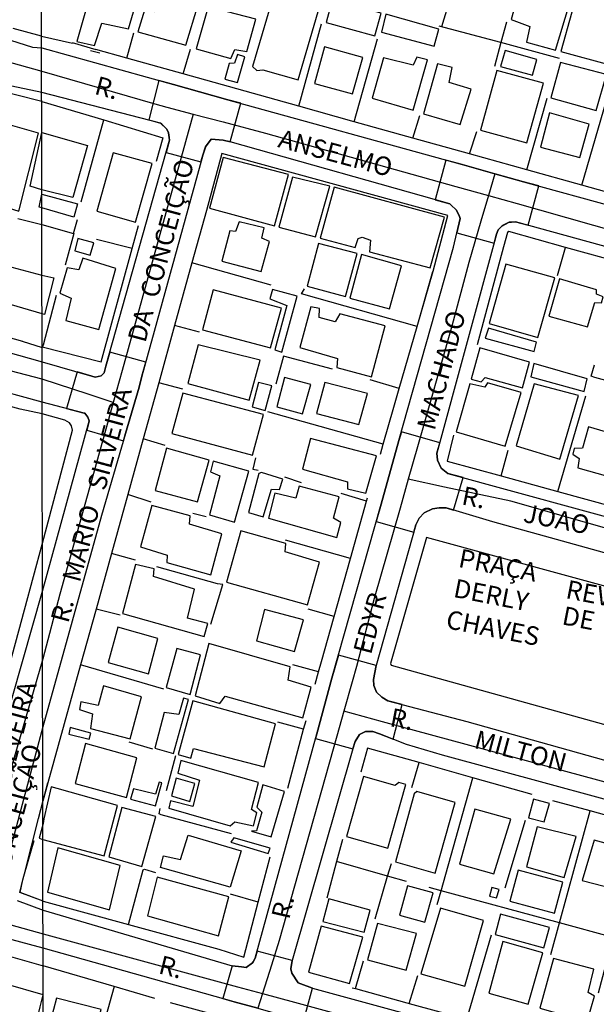
# Model space of a CAD drawing. Extents: x 180697 to 183114, y 1679821 to 1682597.
# Drawn here: x 181178 to 181256, y 1681879 to 1682012 of the extents above; entities that cross this region are included whole.
import ezdxf
from ezdxf.enums import TextEntityAlignment as Align

# ---------------------------------------------------------------- set-up
doc = ezdxf.new("R2010")
doc.units = 0
doc.header["$MEASUREMENT"] = 0
for name, color, linetype in [('V-AREA_VERDE', 3, 'CONTINUOUS'), ('V-CRUZAMENTO', 1, 'CONTINUOUS'), ('V-EDIFICACAO', 7, 'CONTINUOUS'), ('V-EIXO_DE_LOGRADOURO', 3, 'CONTINUOUS'), ('V-LOTE', 1, 'CONTINUOUS'), ('V-NOME_DOS_LOGRADOUROS', 7, 'CONTINUOUS'), ('V-QUADRA', 6, 'CONTINUOUS'), ('V-TESTADA', 5, 'CONTINUOUS'), ('X-LIMITE_1000', 7, 'CONTINUOUS')]:
    doc.layers.add(name, color=color, linetype=linetype)

msp = doc.modelspace()

# ---------------------------------------------------------------- linework, layer by layer
at = {"layer": 'V-AREA_VERDE'}
for points in [[(181172.21, 1681910.19), (181180.76, 1681941.67), (181184.8, 1681956.96), (181184.67, 1681957.53), (181184.38, 1681957.92), (181183.78, 1681958.28), (181180.72, 1681959.16), (181177.72, 1681959.8), (181166.35, 1681962.87), (181164.57, 1681963.11), (181164.57, 1681963.11), (181164.02, 1681962.95), (181163.6, 1681962.55), (181162.68, 1681959.77), (181151.96, 1681922.41), (181150.92, 1681918.73), (181150.4, 1681916.23), (181172.21, 1681910.19)], [(181261.4, 1681915.88), (181262.06, 1681915.83), (181266.88, 1681932.99), (181261.34, 1681934.64), (181232.61, 1681942.47), (181227.78, 1681925.42), (181227.78, 1681925.42), (181227.85, 1681925.23), (181261.4, 1681915.88)]]:
    msp.add_lwpolyline(points, close=True, dxfattribs=at)
msp.add_lwpolyline([(181292.71, 1681930.37), (181241.59, 1681944.57), (181235.27, 1681946.45), (181234.36, 1681946.47), (181234.36, 1681946.47), (181233.44, 1681946.32), (181232.32, 1681945.77), (181232.32, 1681945.77), (181231.62, 1681945.05), (181231.2, 1681944.14), (181225.81, 1681925.15), (181225.45, 1681923.28), (181225.52, 1681922.45), (181225.52, 1681922.45), (181225.89, 1681921.58), (181226.61, 1681920.88), (181227.41, 1681920.41), (181227.41, 1681920.41), (181238.08, 1681917.59), (181284.14, 1681904.7)], dxfattribs=at)
at = {"layer": 'V-CRUZAMENTO'}
msp.add_lwpolyline([(181196.48, 1682004.15), (181195.1, 1681998.82), (181196.71, 1681998.41), (181197.53, 1681997.57), (181197.76, 1681997.1), (181197.85, 1681996.47), (181197.91, 1681996.08), (181197.45, 1681994.44), (181202.14, 1681993.15), (181202.4, 1681994.09), (181202.76, 1681995.18), (181203.53, 1681996.24), (181204.61, 1681996.15), (181205.18, 1681996.11), (181206.1, 1681995.87), (181207.54, 1682001.08), (181205.81, 1682001.56), (181201.96, 1682002.63), (181198.44, 1682003.61), (181196.48, 1682004.15)], dxfattribs=at)
for points in [[(181247.82, 1681989.91), (181245.75, 1681990.49), (181241.87, 1681991.56), (181237.45, 1681992.79), (181235.26, 1681993.4), (181233.78, 1681988.05), (181235.77, 1681987.49), (181235.9, 1681987.37), (181236.69, 1681986.65), (181237.07, 1681985.8), (181237.19, 1681985.52), (181236.73, 1681983.58), (181241.76, 1681982.21), (181242.08, 1681983.39), (181242.31, 1681983.98), (181242.81, 1681984.5), (181243.81, 1681985.03), (181244.12, 1681985.04), (181244.66, 1681985.07), (181246.35, 1681984.61)], [(181193.79, 1681962.77), (181194.19, 1681964.24), (181194.71, 1681966.12), (181189.85, 1681967.46), (181189.32, 1681965.59), (181189.07, 1681964.69), (181188.68, 1681964.29), (181187.87, 1681964.09), (181187.43, 1681964.22), (181185.43, 1681964.8), (181184, 1681959.87), (181186.37, 1681959.24), (181186.46, 1681959.22), (181186.89, 1681958.72), (181187.06, 1681958.2), (181187.07, 1681958.17), (181186.74, 1681956.95), (181191.68, 1681955.52), (181191.96, 1681956.49)], [(181234.59, 1681951.82), (181234.1, 1681952.89), (181234.03, 1681953.84), (181234.41, 1681955.25), (181229.24, 1681956.71), (181228.91, 1681955.54), (181226.49, 1681946.95), (181225.83, 1681944.63), (181230.93, 1681943.19), (181231.2, 1681944.14), (181231.62, 1681945.05), (181232.32, 1681945.77), (181233.44, 1681946.32), (181234.36, 1681946.47), (181235.27, 1681946.45), (181236.27, 1681946.15), (181237.58, 1681950.54), (181235.51, 1681951.1)], [(181229.34, 1681919.9), (181227.41, 1681920.41), (181226.61, 1681920.88), (181225.89, 1681921.58), (181225.52, 1681922.45), (181225.45, 1681923.28), (181225.81, 1681925.15), (181220.75, 1681926.58), (181219.86, 1681923.44), (181217.8, 1681915.94), (181217.63, 1681915.32), (181222.67, 1681913.94), (181222.99, 1681914.93), (181223.56, 1681915.87), (181224.4, 1681916.28), (181225.36, 1681916.28), (181226.27, 1681915.93), (181228.11, 1681915.22)], [(181217.24, 1681881.62), (181215.67, 1681882.21), (181215.29, 1681882.35), (181214.44, 1681883.62), (181214.32, 1681884.21), (181214.47, 1681885.33), (181209.76, 1681886.62), (181209.49, 1681885.65), (181209.2, 1681885.18), (181209.11, 1681885.04), (181208.25, 1681884.42), (181207.64, 1681884.49), (181206.36, 1681884.63), (181205.13, 1681880.21), (181206.66, 1681879.78), (181209.85, 1681878.89), (181214.08, 1681877.71), (181215.99, 1681877.17)]]:
    msp.add_lwpolyline(points, close=True, dxfattribs=at)
at = {"layer": 'V-EDIFICACAO'}
for points in [[(181250.06, 1682008.25), (181253.27, 1682018.86), (181246.41, 1682020.75), (181244.05, 1682012.38), (181246.58, 1682011.42), (181246.15, 1682009.31), (181250.06, 1682008.25)], [(181192.36, 1682011.12), (181194.15, 1682017.27), (181188.07, 1682018.92), (181185.4, 1682009.43), (181187.76, 1682008.86), (181188.76, 1682011.88), (181192.36, 1682011.12)], [(181258.18, 1682009.13), (181256.89, 1682009.62), (181258.95, 1682017.38), (181253.76, 1682018.72), (181250.8, 1682008.07), (181257.39, 1682006.25), (181258.18, 1682009.13)], [(181215.28, 1682004.24), (181218.52, 1682015.35), (181212.58, 1682017.07), (181212.31, 1682016.88), (181209.13, 1682006.02), (181209.7, 1682005.48), (181210.51, 1682005.57), (181215.28, 1682004.24)], [(181193.65, 1682010.74), (181200.12, 1682008.93), (181201.79, 1682014.41), (181196.64, 1682015.82), (181195.93, 1682013.43), (181194.54, 1682013.66), (181193.65, 1682010.74)], [(181208.35, 1682008.06), (181209.56, 1682012.41), (181203.11, 1682014.11), (181201.49, 1682008.41), (181206.18, 1682007.11), (181206.75, 1682008.34), (181208.35, 1682008.06)], [(181225.67, 1682010.17), (181226.51, 1682013.24), (181219.87, 1682015.06), (181219.07, 1682011.99), (181225.67, 1682010.17)], [(181234.29, 1682011.1), (181227.13, 1682013.12), (181226.56, 1682010.68), (181233.65, 1682008.78), (181234.29, 1682011.1)], [(181224.03, 1682007.25), (181218.83, 1682008.7), (181217.49, 1682003.74), (181222.65, 1682002.35), (181224.03, 1682007.25)], [(181208.1, 1682007.36), (181207.09, 1682007.64), (181206.68, 1682006.49), (181205.98, 1682006.46), (181205.4, 1682004.35), (181207.09, 1682003.89), (181208.1, 1682007.36)], [(181232.76, 1682006.96), (181231.31, 1682007.29), (181230.84, 1682006.22), (181226.84, 1682007.19), (181225.31, 1682001.76), (181230.84, 1682000.16), (181232.76, 1682006.96)], [(181246.97, 1682004.88), (181247.54, 1682007), (181243.26, 1682008.18), (181242.65, 1682006.06), (181246.97, 1682004.88)], [(181238.65, 1682003), (181235.7, 1682003.89), (181236.12, 1682005.91), (181234.11, 1682006.39), (181232.23, 1681999.65), (181237.18, 1681998.22), (181238.65, 1682003)], [(181256.94, 1682004.94), (181250.74, 1682006.59), (181249.43, 1682001.83), (181255.55, 1682000.1), (181256.94, 1682004.94)], [(181248.46, 1682003.79), (181242.13, 1682005.48), (181239.94, 1681997.45), (181246.2, 1681995.73), (181248.46, 1682003.79)], [(181254.61, 1681998.27), (181249.27, 1681999.77), (181248.04, 1681995.16), (181253.33, 1681993.74), (181254.61, 1681998.27)], [(181177.55, 1681986.53), (181180.19, 1681997.03), (181173.23, 1681999.03), (181171.73, 1681993.11), (181172.23, 1681992.62), (181171.22, 1681988.51), (181177.55, 1681986.53)], [(181186.83, 1681995.38), (181184.86, 1681988.35), (181180.67, 1681989.37), (181179.06, 1681989.9), (181180.66, 1681997.11), (181186.83, 1681995.38)], [(181195.58, 1681992.94), (181190.28, 1681994.38), (181188.1, 1681986.51), (181193.32, 1681985.03), (181195.58, 1681992.94)], [(181213.99, 1681991.46), (181205.18, 1681993.77), (181203.3, 1681986.91), (181212.08, 1681984.55), (181213.99, 1681991.46)], [(181219.57, 1681989.89), (181214.54, 1681991.12), (181212.7, 1681984.37), (181217.63, 1681983.05), (181219.57, 1681989.89)], [(181180.67, 1681986.97), (181180.32, 1681987.04), (181180.67, 1681988.82), (181185.48, 1681987.49), (181184.99, 1681985.72), (181180.67, 1681986.97)], [(181225.08, 1681982.58), (181224.93, 1681981.02), (181233.14, 1681978.85), (181235.05, 1681985.69), (181220.15, 1681989.73), (181218.27, 1681982.87), (181222.98, 1681981.62), (181223.42, 1681982.81), (181223.92, 1681982.98), (181225.08, 1681982.58)], [(181210.3, 1681978.37), (181211.44, 1681982.43), (181210.37, 1681982.86), (181210.68, 1681984.26), (181207.32, 1681985.09), (181206.81, 1681983.76), (181206.07, 1681983.87), (181204.97, 1681979.75), (181210.3, 1681978.37)], [(181187.68, 1681982.24), (181185.52, 1681982.81), (181185.11, 1681981.15), (181187.17, 1681980.57), (181187.68, 1681982.24)], [(181223.26, 1681980.81), (181218.05, 1681982.15), (181216.49, 1681976.39), (181221.67, 1681975), (181223.26, 1681980.81)], [(181229.25, 1681979.13), (181223.85, 1681980.66), (181222.29, 1681974.77), (181227.61, 1681973.31), (181229.25, 1681979.13)], [(181183.91, 1681971.74), (181188.38, 1681970.55), (181190.67, 1681978.76), (181186.2, 1681980.15), (181185.64, 1681978.59), (181184.06, 1681978.84), (181183.1, 1681975.45), (181184.62, 1681974.78), (181183.91, 1681971.74)], [(181249.99, 1681977.5), (181243.34, 1681979.35), (181241.08, 1681971.34), (181247.69, 1681969.45), (181249.99, 1681977.5)], [(181182.28, 1681977.49), (181181.04, 1681972.55), (181180.69, 1681972.65), (181174.68, 1681974.39), (181175.95, 1681979.13), (181180.68, 1681977.88), (181182.28, 1681977.49)], [(181256.49, 1681974.96), (181255.59, 1681975.29), (181255.6, 1681975.91), (181250.61, 1681977.37), (181249.17, 1681972.33), (181254.38, 1681970.89), (181255.36, 1681974.18), (181256.26, 1681974.14), (181256.49, 1681974.96)], [(181213.04, 1681973.43), (181203.81, 1681975.87), (181202.38, 1681970.5), (181211.56, 1681968.06), (181213.04, 1681973.43)], [(181213.09, 1681967.49), (181215.17, 1681975.03), (181211.83, 1681975.94), (181211.45, 1681974.68), (181213.77, 1681973.77), (181212.12, 1681967.77), (181213.09, 1681967.49)], [(181215.5, 1681968.12), (181220.62, 1681966.63), (181220.53, 1681965.41), (181225.18, 1681964.16), (181227.05, 1681971.02), (181220.92, 1681972.66), (181220.29, 1681971.55), (181218.11, 1681972.16), (181218.16, 1681973.35), (181217, 1681973.61), (181215.5, 1681968.12)], [(181247.16, 1681967.57), (181247.5, 1681968.83), (181241.01, 1681970.73), (181240.54, 1681969.36), (181247.16, 1681967.57)], [(181210.14, 1681966.38), (181201.77, 1681968.48), (181200.4, 1681963.25), (181208.66, 1681960.99), (181210.14, 1681966.38)], [(181245.59, 1681962.67), (181246.54, 1681966.11), (181239.84, 1681968.04), (181238.66, 1681963.85), (181240.03, 1681963.46), (181240.55, 1681964.06), (181245.59, 1681962.67)], [(181253.93, 1681962.15), (181254.32, 1681963.87), (181247.15, 1681965.94), (181246.72, 1681964.13), (181253.93, 1681962.15)], [(181211.73, 1681962.93), (181209.92, 1681963.38), (181209.06, 1681960.1), (181210.82, 1681959.61), (181211.73, 1681962.93)], [(181216.99, 1681963.13), (181213.46, 1681964.06), (181212.41, 1681960.08), (181215.86, 1681959.16), (181216.99, 1681963.13)], [(181224.67, 1681961.88), (181218.89, 1681963.37), (181217.78, 1681959.2), (181223.49, 1681957.71), (181224.67, 1681961.88)], [(181236.65, 1681956.7), (181243.27, 1681954.8), (181245.41, 1681962.05), (181240.89, 1681963.35), (181240.53, 1681962.75), (181238.47, 1681963.2), (181236.65, 1681956.7)], [(181253.15, 1681961.61), (181247.17, 1681963.22), (181244.75, 1681954.81), (181250.63, 1681953.04), (181253.15, 1681961.61)], [(181210.62, 1681959.05), (181199.73, 1681961.92), (181198.23, 1681956.49), (181209.14, 1681953.56), (181210.62, 1681959.05)], [(181253.09, 1681951.87), (181257.09, 1681950.75), (181258.66, 1681956.19), (181254.54, 1681957.38), (181253.72, 1681954.51), (181252.56, 1681954.46), (181252.42, 1681953.71), (181253.27, 1681953.13), (181253.09, 1681951.87)], [(181224.44, 1681948.43), (181225.87, 1681953.49), (181216.97, 1681955.84), (181215.89, 1681951.68), (181221.95, 1681949.98), (181221.95, 1681949.03), (181224.44, 1681948.43)], [(181203.27, 1681952.91), (181197.5, 1681954.53), (181195.98, 1681948.81), (181201.69, 1681947.25), (181203.27, 1681952.91)], [(181206.67, 1681944.54), (181208.64, 1681951.41), (181203.81, 1681952.77), (181203.46, 1681951.33), (181204.73, 1681950.78), (181203.3, 1681945.53), (181206.67, 1681944.54)], [(181211.71, 1681948.99), (181212.78, 1681948.93), (181213.2, 1681950.34), (181210.32, 1681951.23), (181209.99, 1681951.08), (181208.59, 1681945.84), (181210.57, 1681945.24), (181211.71, 1681948.99)], [(181220.51, 1681942.45), (181221.07, 1681944.46), (181220.05, 1681945.05), (181220.81, 1681947.95), (181215.41, 1681949.4), (181214.96, 1681947.76), (181212.16, 1681948.44), (181211.28, 1681945.06), (181220.51, 1681942.45)], [(181197.56, 1681939.09), (181203.48, 1681937.43), (181204.98, 1681942.94), (181200.61, 1681944.26), (181200.7, 1681945.36), (181195.54, 1681946.79), (181194, 1681941.2), (181197.59, 1681940.07), (181197.56, 1681939.09)], [(181218.16, 1681939.14), (181213.53, 1681940.52), (181213.64, 1681941.64), (181207.55, 1681943.33), (181205.63, 1681936.41), (181216.55, 1681933.36), (181218.16, 1681939.14)], [(181203.09, 1681930.83), (181200.34, 1681931.55), (181201.28, 1681935.48), (181195.75, 1681937.18), (181195.83, 1681938.22), (181193.33, 1681938.82), (181191.54, 1681932.21), (181202.58, 1681929.1), (181203.09, 1681930.83)], [(181215.99, 1681931.33), (181210.75, 1681932.74), (181209.64, 1681928.49), (181214.78, 1681927.05), (181215.99, 1681931.33)], [(181195.06, 1681924.06), (181196.31, 1681928.81), (181190.91, 1681930.35), (181189.63, 1681925.58), (181195.06, 1681924.06)], [(181200.7, 1681921.25), (181202.11, 1681926.63), (181198.9, 1681927.48), (181197.44, 1681922.18), (181200.7, 1681921.25)], [(181215.92, 1681918.12), (181217.04, 1681922.25), (181213.94, 1681923.19), (181214.23, 1681925), (181203.2, 1681928.12), (181201.36, 1681921.06), (181204.71, 1681920.04), (181205.44, 1681921.02), (181215.92, 1681918.12)], [(181187.24, 1681916.66), (181192.58, 1681915.26), (181194.11, 1681920.95), (181189, 1681922.42), (181188.25, 1681919.79), (181185.94, 1681920.26), (181185.74, 1681919.25), (181187.51, 1681918.65), (181187.24, 1681916.66)], [(181200.48, 1681920.6), (181199.79, 1681920.76), (181199.15, 1681918.54), (181197.18, 1681918.84), (181195.94, 1681914.03), (181198.47, 1681913.28), (181200.48, 1681920.6)], [(181201.16, 1681913.97), (181210.68, 1681911.5), (181212.24, 1681917.28), (181201.05, 1681920.4), (181199.1, 1681913.16), (181200.81, 1681912.65), (181201.16, 1681913.97)], [(181187.29, 1681916.05), (181184.48, 1681916.81), (181184.31, 1681915.9), (181187.07, 1681915.21), (181187.29, 1681916.05)], [(181192.08, 1681907.37), (181193.51, 1681912.7), (181186.55, 1681914.62), (181185.17, 1681909.25), (181192.08, 1681907.37)], [(181206.1, 1681903.54), (181206.72, 1681904.07), (181209.24, 1681903.51), (181209.72, 1681905.27), (181209, 1681905.72), (181209.94, 1681909.39), (181199.45, 1681912.35), (181199.03, 1681910.62), (181201.94, 1681909.71), (181201.05, 1681906.12), (181198.02, 1681906.9), (181197.82, 1681905.93), (181206.1, 1681903.54)], [(181229.86, 1681909.09), (181228.91, 1681909.37), (181228.4, 1681908.95), (181224.1, 1681910.2), (181221.84, 1681902.08), (181227.39, 1681900.51), (181229.86, 1681909.09)], [(181196.85, 1681909.34), (181196.52, 1681909.4), (181196.03, 1681907.81), (181193.04, 1681908.53), (181192.66, 1681907.14), (181196.02, 1681906.22), (181196.85, 1681909.34)], [(181200.66, 1681906.82), (181201.35, 1681909.25), (181198.83, 1681909.98), (181198.2, 1681907.57), (181200.66, 1681906.82)], [(181209, 1681902.82), (181211.64, 1681902.03), (181213.45, 1681908.17), (181210.5, 1681909.07), (181209.7, 1681906.06), (181210.39, 1681905.39), (181209.66, 1681902.87), (181209, 1681902.82)], [(181180.95, 1681904.45), (181180.82, 1681903.86), (181180.28, 1681901.85), (181180.81, 1681901.7), (181189.1, 1681899.47), (181190.9, 1681906.27), (181182.72, 1681908.56), (181181.92, 1681908.78)], [(181236.52, 1681906.67), (181231.31, 1681908.18), (181230.98, 1681907.86), (181228.43, 1681898.66), (181233.81, 1681897.13), (181236.52, 1681906.67)], [(181249.26, 1681906.54), (181247.07, 1681907.13), (181246.4, 1681904.6), (181248.51, 1681904.05), (181249.26, 1681906.54)], [(181194.18, 1681898.02), (181196.06, 1681904.79), (181191.45, 1681906.01), (181189.69, 1681899.35), (181194.18, 1681898.02)], [(181244.04, 1681904.44), (181239.14, 1681905.77), (181237.07, 1681898.34), (181241.75, 1681897.03), (181244.04, 1681904.44)], [(181197.09, 1681899.47), (181199.39, 1681898.96), (181200.45, 1681902.28), (181207.58, 1681900.16), (181206.12, 1681895.25), (181196.7, 1681897.9), (181197.09, 1681899.47)], [(181252.86, 1681902.09), (181247.58, 1681903.4), (181246.12, 1681897.98), (181251.24, 1681896.56), (181252.86, 1681902.09)], [(181211.5, 1681900.53), (181206.6, 1681901.91), (181206.19, 1681901.33), (181211.25, 1681899.8), (181211.5, 1681900.53)], [(181260.89, 1681899.42), (181259.24, 1681899.94), (181259.23, 1681900.5), (181255.3, 1681901.59), (181253.67, 1681896.15), (181258.02, 1681895.01), (181258.99, 1681898.37), (181260.53, 1681898.26), (181260.89, 1681899.42)], [(181182.82, 1681900.56), (181181.43, 1681894.59), (181189.79, 1681892.2), (181191.25, 1681898.17), (181182.82, 1681900.56)], [(181251.07, 1681895.93), (181245, 1681897.54), (181243.9, 1681893.34), (181249.91, 1681891.72), (181251.07, 1681895.93)], [(181204.54, 1681888.69), (181205.93, 1681893.94), (181196.26, 1681896.58), (181194.92, 1681891.38), (181204.54, 1681888.69)], [(181233.55, 1681894.5), (181230.06, 1681895.43), (181228.98, 1681891.47), (181232.42, 1681890.51), (181233.55, 1681894.5)], [(181242.47, 1681894.93), (181241.46, 1681895.21), (181241.15, 1681894.03), (181242.1, 1681893.79), (181242.47, 1681894.93)], [(181225.04, 1681892.14), (181219.45, 1681893.68), (181218.63, 1681890.63), (181224.23, 1681889.15), (181225.04, 1681892.14)], [(181240.34, 1681890.74), (181234.53, 1681892.39), (181231.88, 1681883.54), (181237.82, 1681881.9), (181240.34, 1681890.74)], [(181249.26, 1681889.79), (181242.64, 1681891.58), (181241.91, 1681888.85), (181248.49, 1681887.04), (181249.26, 1681889.79)], [(181231.29, 1681889), (181226.01, 1681890.33), (181224.68, 1681885.43), (181229.9, 1681884.04), (181231.29, 1681889)], [(181224.03, 1681888.48), (181218.4, 1681889.99), (181216.71, 1681883.79), (181222.24, 1681882.22), (181224.03, 1681888.48)], [(181248.34, 1681886.4), (181242.94, 1681887.89), (181241.05, 1681880.92), (181246.37, 1681879.45), (181248.34, 1681886.4)], [(181255.35, 1681880.52), (181254.46, 1681881.02), (181255.25, 1681884.18), (181249.81, 1681885.62), (181247.96, 1681878.89), (181254.36, 1681877.09), (181255.35, 1681880.52)], [(181178.63, 1681875.51), (181179.47, 1681875.25), (181180.42, 1681879.09), (181180.83, 1681880.73), (181175.85, 1681882.16), (181174.35, 1681876.82)], [(181182.25, 1681878.71), (181181.25, 1681874.91), (181182.34, 1681874.62), (181187.22, 1681873.3), (181188.67, 1681878.71), (181182.66, 1681880.27)]]:
    msp.add_lwpolyline(points, close=True, dxfattribs=at)
at = {"layer": 'V-EIXO_DE_LOGRADOURO'}
for points in [[(181175.64, 1682006.81), (181180.66, 1682005.4), (181195.93, 1682000.99), (181197.54, 1682000.57), (181201.12, 1681999.62), (181205.15, 1681998.56), (181210.89, 1681997.05), (181236.61, 1681989.86), (181241, 1681988.63), (181244.87, 1681987.55), (181247.89, 1681986.7), (181284.38, 1681976.33), (181306.18, 1681970.39), (181310.03, 1681969.34), (181313.3, 1681968.45), (181315.32, 1681967.87), (181334.98, 1681962.26), (181342.46, 1681960.29), (181344.85, 1681959.53), (181350.32, 1681957.78)], [(181190.29, 1681960.67), (181186.91, 1681961.79), (181180.72, 1681963.83), (181165.97, 1681967.64), (181165.12, 1681967.88), (181160.54, 1681969.19), (181156.54, 1681970.33), (181125.99, 1681979.05), (181121.3, 1681980.39), (181117.36, 1681981.51), (181107.09, 1681984.44), (181056.18, 1681998.49), (181051.94, 1681999.66)], [(181201.12, 1681999.62), (181200.08, 1681995.88), (181191.49, 1681964.99), (181190.29, 1681960.67), (181189.38, 1681957.39), (181183.1, 1681934.81), (181180.79, 1681926.08), (181172.11, 1681896.32), (181170.78, 1681891.79)], [(181241.87, 1681991.56), (181241, 1681988.63), (181239.97, 1681985.15), (181238.33, 1681979.6), (181236.06, 1681970.97), (181231.42, 1681954.7), (181230.17, 1681950.31), (181229.06, 1681946.43), (181225.57, 1681934.2), (181223.16, 1681925.04), (181222.58, 1681922.96), (181221.46, 1681919), (181220.52, 1681915.65), (181212.74, 1681888.03), (181211.69, 1681884.72), (181210.48, 1681880.88), (181209.85, 1681878.89)], [(181299.19, 1681931.61), (181293.47, 1681933.25), (181244.03, 1681947.36), (181235.06, 1681949.27), (181230.17, 1681950.31)], [(181331.06, 1681888.71), (181325.87, 1681890.22), (181302.73, 1681896.95), (181295.15, 1681899.54), (181290.43, 1681901.15), (181286.01, 1681901.87), (181282.7, 1681902.4), (181226.7, 1681917.58), (181221.46, 1681919)], [(181176.47, 1681890.18), (181180.84, 1681888.94), (181207.08, 1681881.8), (181210.48, 1681880.88), (181214.79, 1681879.71), (181276.29, 1681862.98), (181279.73, 1681862.04), (181284.23, 1681860.66), (181292.22, 1681858.2), (181314.56, 1681851.74), (181320.1, 1681850.14)]]:
    msp.add_lwpolyline(points, dxfattribs=at)
at = {"layer": 'V-LOTE'}
for points in [[(181234.72, 1682011.42), (181235.53, 1682014.08)], [(181180.63, 1682010.14), (181176.78, 1682011.19)], [(181215.38, 1682000.67), (181218.43, 1682011.81)], [(181242.69, 1682009.26), (181234.36, 1682011.49)], [(181243.42, 1682012.02), (181242.69, 1682009.26)], [(181180.63, 1682010.14), (181184.82, 1682009.21)], [(181192.15, 1682007.15), (181193.11, 1682010.57)], [(181187.99, 1682008.3), (181184.78, 1682009.25)], [(181222.87, 1681998.58), (181226.03, 1682009.77)], [(181242.69, 1682009.26), (181241.84, 1682006.06)], [(181250.62, 1682007.13), (181242.69, 1682009.26)], [(181187.25, 1682008.2), (181188.51, 1682007.87)], [(181192.15, 1682007.15), (181187.95, 1682008.32)], [(181199.74, 1682005.03), (181200.75, 1682008.39)], [(181199.74, 1682005.03), (181192.15, 1682007.15)], [(181215.38, 1682000.67), (181199.74, 1682005.03)], [(181180.64, 1682001.33), (181173.52, 1682003.12)], [(181253.63, 1681990), (181257.31, 1682002.73)], [(181180.64, 1682001.33), (181189.02, 1681998.82)], [(181222.87, 1681998.58), (181215.38, 1682000.67)], [(181246.18, 1681992.08), (181248.92, 1682001.75)], [(181230.77, 1681996.38), (181231.75, 1681999.41)], [(181185.97, 1681987.76), (181189.02, 1681998.82)], [(181189.02, 1681998.82), (181197, 1681996.42)], [(181230.77, 1681996.38), (181222.87, 1681998.58)], [(181238.44, 1681994.24), (181239.44, 1681997.28)], [(181197, 1681996.42), (181196.12, 1681993.22)], [(181238.44, 1681994.24), (181230.77, 1681996.38)], [(181246.18, 1681992.08), (181238.44, 1681994.24)], [(181253.63, 1681990), (181246.18, 1681992.08)], [(181261.51, 1681987.81), (181253.63, 1681990)], [(181202.9, 1681986.6), (181200.93, 1681979.52)], [(181202.91, 1681986.65), (181202.9, 1681986.6)], [(181177.41, 1681985.52), (181180.67, 1681984.7), (181184.95, 1681983.49)], [(181184.95, 1681983.49), (181185.48, 1681985.4)], [(181192.88, 1681981.45), (181193.74, 1681984.58)], [(181184.95, 1681983.49), (181184.96, 1681983.49), (181183.81, 1681979.21)], [(181243.58, 1681983.62), (181243.02, 1681981.68)], [(181243.77, 1681983.75), (181243.58, 1681983.62)], [(181251.42, 1681981.62), (181243.77, 1681983.75)], [(181192.88, 1681981.45), (181188.03, 1681982.69)], [(181188.68, 1681966.15), (181192.88, 1681981.45)], [(181243.02, 1681981.68), (181239.49, 1681968.46)], [(181250.31, 1681977.84), (181251.42, 1681981.62)], [(181259.28, 1681979.43), (181251.42, 1681981.62)], [(181200.93, 1681979.52), (181198.59, 1681971.08)], [(181211.63, 1681976.5), (181200.93, 1681979.52)], [(181231.35, 1681970.93), (181233.49, 1681978.37)], [(181231.35, 1681970.93), (181215.75, 1681975.35), (181216.14, 1681976.04)], [(181182.6, 1681975.11), (181180.84, 1681968.43)], [(181173, 1681970.34), (181178.04, 1681968.94)], [(181198.59, 1681971.08), (181196.45, 1681963.35)], [(181201.94, 1681970.17), (181198.59, 1681971.08)], [(181228.95, 1681962.58), (181231.35, 1681970.93)], [(181178.02, 1681968.95), (181180.7, 1681968.12)], [(181180.84, 1681968.43), (181180.7, 1681968.2)], [(181180.7, 1681968.2), (181188.68, 1681966.15)], [(181219.93, 1681965.17), (181213.33, 1681966.92), (181212.27, 1681963.14)], [(181262.3, 1681962.18), (181255.36, 1681964.07), (181254.89, 1681964.24), (181255.32, 1681965.75)], [(181196.45, 1681963.35), (181194.36, 1681955.78)], [(181199.71, 1681962.46), (181196.45, 1681963.35)], [(181228.95, 1681962.58), (181225.03, 1681963.72)], [(181228.23, 1681960.06), (181228.95, 1681962.58)], [(181250.39, 1681948.68), (181254.18, 1681961.6)], [(181226.79, 1681955.05), (181211.19, 1681959.44)], [(181226.79, 1681955.05), (181228.23, 1681960.06)], [(181194.36, 1681955.78), (181192.27, 1681948.25)], [(181197.33, 1681954.89), (181194.36, 1681955.78)], [(181236.29, 1681956.29), (181235.43, 1681952.77)], [(181226.4, 1681953.71), (181226.79, 1681955.05)], [(181242.7, 1681950.78), (181243.67, 1681954.24)], [(181209.53, 1681953.2), (181209.18, 1681951.66), (181209.87, 1681951.53)], [(181235.43, 1681952.77), (181242.7, 1681950.78)], [(181213.44, 1681950.63), (181215.71, 1681949.88)], [(181242.7, 1681950.78), (181250.39, 1681948.68)], [(181250.39, 1681948.68), (181257.96, 1681946.61)], [(181192.27, 1681948.25), (181190.06, 1681940.27)], [(181195.43, 1681947.23), (181192.27, 1681948.25)], [(181224.52, 1681947.38), (181221.1, 1681948.38)], [(181222.34, 1681939.62), (181224.52, 1681947.38)], [(181224.52, 1681947.38), (181224.64, 1681947.81)], [(181202.85, 1681945.23), (181201.06, 1681945.67)], [(181222.34, 1681939.62), (181213.59, 1681942.1)], [(181190.06, 1681940.27), (181187.98, 1681932.79)], [(181193.32, 1681939.39), (181190.06, 1681940.27)], [(181220.14, 1681931.79), (181222.34, 1681939.62)], [(181203.51, 1681930.77), (181205.11, 1681936.12), (181204.38, 1681936.21), (181196.2, 1681938.51)], [(181187.98, 1681932.79), (181185.89, 1681925.24)], [(181191.25, 1681931.98), (181187.98, 1681932.79)], [(181220.14, 1681931.79), (181216.64, 1681932.77)], [(181218.43, 1681925.72), (181220.14, 1681931.79)], [(181185.89, 1681925.24), (181181.49, 1681909.35)], [(181197.16, 1681921.98), (181185.89, 1681925.24)], [(181218.03, 1681924.31), (181214.58, 1681925.25)], [(181218.03, 1681924.31), (181218.43, 1681925.72)], [(181217.57, 1681922.67), (181218.03, 1681924.31)], [(181216.03, 1681916.57), (181212.56, 1681917.5)], [(181216.03, 1681916.57), (181216.35, 1681917.75)], [(181213.89, 1681908.59), (181216.03, 1681916.57)], [(181195.67, 1681913.89), (181192.44, 1681914.83)], [(181198.74, 1681912.98), (181197.46, 1681908.27)], [(181224.65, 1681914.03), (181223.78, 1681910.75)], [(181231.66, 1681912.06), (181224.65, 1681914.03)], [(181230.67, 1681908.68), (181231.66, 1681912.06)], [(181238.89, 1681910.02), (181231.66, 1681912.06)], [(181181.49, 1681909.35), (181180.8, 1681906.87)], [(181234.6, 1681894.76), (181238.89, 1681910.02)], [(181246.91, 1681907.76), (181238.89, 1681910.02)], [(181254.75, 1681905.53), (181249.72, 1681906.91)], [(181206.28, 1681902.44), (181196.78, 1681905.02), (181196.49, 1681905.13), (181196.66, 1681905.87)], [(181250.62, 1681890.43), (181254.75, 1681905.53)], [(181257, 1681904.91), (181254.75, 1681905.53)], [(181243.25, 1681895.16), (181245.99, 1681904.28)], [(181178.31, 1681897.06), (181179.63, 1681901.53)], [(181221.29, 1681901.7), (181220.49, 1681898.71)], [(181209.88, 1681893.2), (181211.5, 1681899.36)], [(181220.49, 1681898.71), (181219.18, 1681893.78)], [(181227.38, 1681896.73), (181220.49, 1681898.71)], [(181227.38, 1681896.73), (181227.89, 1681898.45)], [(181178.1, 1681896.25), (181178.21, 1681896.72), (181178.31, 1681897.06)], [(181192.35, 1681890.2), (181194.34, 1681897.58), (181194.54, 1681897.67), (181196.01, 1681897.22)], [(181180.83, 1681893.35), (181177.72, 1681894.54), (181178.1, 1681896.25)], [(181225.68, 1681890.97), (181227.38, 1681896.73)], [(181229.91, 1681896), (181227.38, 1681896.73)], [(181209.88, 1681893.2), (181206.15, 1681894.31)], [(181234.6, 1681894.76), (181233, 1681895.2)], [(181234.07, 1681892.9), (181234.6, 1681894.76)], [(181250.62, 1681890.43), (181234.6, 1681894.76)], [(181180.83, 1681893.35), (181192.35, 1681890.2)], [(181207.94, 1681885.8), (181209.88, 1681893.2)], [(181192.35, 1681890.2), (181204.58, 1681886.86)], [(181249.45, 1681886.15), (181250.62, 1681890.43)], [(181255.85, 1681880.96), (181257.85, 1681888.47), (181250.62, 1681890.43)], [(181238.07, 1681877.41), (181241.42, 1681888.79)], [(181204.58, 1681886.86), (181207.94, 1681885.8)], [(181175.78, 1681886.05), (181180.84, 1681884.61)], [(181223.05, 1681881.55), (181224.12, 1681885.28)], [(181190.43, 1681881.82), (181180.84, 1681884.61)], [(181230.3, 1681879.55), (181231.44, 1681883.3)], [(181190.43, 1681881.82), (181186.29, 1681867.02)], [(181195.92, 1681880.22), (181190.43, 1681881.82)], [(181222.6, 1681881.67), (181223.05, 1681881.55)], [(181223.05, 1681881.55), (181229.96, 1681879.64)], [(181205.82, 1681877.51), (181198.06, 1681879.65)], [(181229.96, 1681879.64), (181230.3, 1681879.55)], [(181230.3, 1681879.55), (181238.07, 1681877.41)]]:
    msp.add_lwpolyline(points, dxfattribs=at)
at = {"layer": 'V-QUADRA'}
for points in [[(181176.41, 1682009.58), (181179.4, 1682008.65), (181180.65, 1682008.54), (181198.44, 1682003.61), (181198.44, 1682003.61), (181201.96, 1682002.63), (181201.96, 1682002.63), (181205.81, 1682001.56), (181205.81, 1682001.56), (181237.45, 1681992.79), (181237.45, 1681992.79), (181241.87, 1681991.56), (181241.87, 1681991.56), (181245.75, 1681990.49), (181245.75, 1681990.49), (181258.22, 1681987.03)], [(181165.78, 1681970.37), (181180.7, 1681966.17), (181187.43, 1681964.22), (181187.43, 1681964.22), (181187.87, 1681964.09), (181188.68, 1681964.29), (181189.07, 1681964.69), (181189.32, 1681965.59), (181189.32, 1681965.59), (181197.91, 1681996.08), (181197.85, 1681996.47), (181197.85, 1681996.47), (181197.76, 1681997.1), (181197.53, 1681997.57), (181196.85, 1681998.26), (181196.85, 1681998.26), (181196.71, 1681998.41), (181180.65, 1682002.55), (181174.86, 1682003.76)], [(181177.34, 1681893.45), (181180.83, 1681892.13), (181206.36, 1681884.63), (181207.64, 1681884.49), (181207.64, 1681884.49), (181208.25, 1681884.42), (181209.11, 1681885.04), (181209.2, 1681885.18), (181209.2, 1681885.18), (181209.49, 1681885.65), (181217.8, 1681915.94), (181217.8, 1681915.94), (181219.86, 1681923.44), (181219.86, 1681923.44), (181226.49, 1681946.95), (181226.49, 1681946.95), (181228.91, 1681955.54), (181228.91, 1681955.54), (181236.28, 1681981.64), (181237.19, 1681985.52), (181237.07, 1681985.8), (181237.07, 1681985.8), (181236.69, 1681986.65), (181235.9, 1681987.37), (181235.9, 1681987.37), (181235.77, 1681987.49), (181206.1, 1681995.87), (181205.18, 1681996.11), (181204.61, 1681996.15), (181204.61, 1681996.15), (181203.53, 1681996.24), (181202.76, 1681995.18), (181202.76, 1681995.17), (181202.4, 1681994.09), (181194.19, 1681964.24), (181194.19, 1681964.24), (181193.79, 1681962.77), (181191.96, 1681956.49), (181191.96, 1681956.49), (181188.74, 1681945.42), (181180.79, 1681916.87), (181180.79, 1681916.87), (181175.57, 1681897.29)], [(181304.54, 1681968.62), (181244.66, 1681985.07), (181244.12, 1681985.04), (181244.12, 1681985.04), (181243.81, 1681985.03), (181242.83, 1681984.51), (181242.8, 1681984.49), (181242.31, 1681983.98), (181242.08, 1681983.39), (181234.03, 1681953.84), (181234.03, 1681953.84), (181234.1, 1681952.89), (181234.59, 1681951.82), (181235.51, 1681951.1), (181235.51, 1681951.1), (181262.2, 1681943.82)], [(181169.79, 1681896.89), (181180.77, 1681935.19), (181187.07, 1681958.17), (181187.06, 1681958.2), (181186.89, 1681958.72), (181186.46, 1681959.22), (181186.37, 1681959.24), (181180.72, 1681960.74), (181164.89, 1681965.06)], [(181292.71, 1681930.37), (181241.59, 1681944.57), (181235.27, 1681946.45), (181234.36, 1681946.47), (181234.36, 1681946.47), (181233.44, 1681946.32), (181232.32, 1681945.77), (181232.32, 1681945.77), (181231.62, 1681945.05), (181231.2, 1681944.14), (181225.81, 1681925.15), (181225.45, 1681923.28), (181225.52, 1681922.45), (181225.52, 1681922.45), (181225.89, 1681921.58), (181226.61, 1681920.88), (181227.41, 1681920.41), (181227.41, 1681920.41), (181238.08, 1681917.59), (181284.14, 1681904.7)], [(181269.89, 1681903.51), (181234.78, 1681913.08), (181229.94, 1681914.51), (181226.27, 1681915.93), (181226.27, 1681915.93), (181225.36, 1681916.28), (181224.4, 1681916.28), (181223.56, 1681915.87), (181222.99, 1681914.93), (181222.99, 1681914.93), (181222.67, 1681913.94), (181214.47, 1681885.33), (181214.32, 1681884.23), (181214.32, 1681884.2), (181214.44, 1681883.62), (181215.29, 1681882.35), (181215.67, 1681882.21), (181215.67, 1681882.21), (181217.24, 1681881.62), (181276.67, 1681865.39)], [(181209.85, 1681878.89), (181206.66, 1681879.78), (181206.66, 1681879.78), (181180.84, 1681887.01), (181175.97, 1681888.32)]]:
    msp.add_lwpolyline(points, dxfattribs=at)
at = {"layer": 'V-TESTADA'}
for points in [[(181180.63, 1682010.14), (181176.78, 1682011.19)], [(181180.63, 1682010.14), (181184.82, 1682009.21)], [(181187.99, 1682008.3), (181184.78, 1682009.25)], [(181187.25, 1682008.2), (181188.51, 1682007.87)], [(181192.15, 1682007.15), (181187.95, 1682008.32)], [(181199.74, 1682005.03), (181192.15, 1682007.15)], [(181215.38, 1682000.67), (181199.74, 1682005.03)], [(181180.64, 1682001.33), (181173.52, 1682003.12)], [(181180.64, 1682001.33), (181189.02, 1681998.82)], [(181222.87, 1681998.58), (181215.38, 1682000.67)], [(181189.02, 1681998.82), (181197, 1681996.42)], [(181230.77, 1681996.38), (181222.87, 1681998.58)], [(181197, 1681996.42), (181196.12, 1681993.22)], [(181238.44, 1681994.24), (181230.77, 1681996.38)], [(181231.35, 1681970.93), (181233.51, 1681978.42), (181235.5, 1681985.93), (181204.96, 1681994.28), (181202.9, 1681986.6)], [(181246.18, 1681992.08), (181238.44, 1681994.24)], [(181253.63, 1681990), (181246.18, 1681992.08)], [(181261.51, 1681987.81), (181253.63, 1681990)], [(181202.9, 1681986.6), (181200.93, 1681979.52)], [(181202.91, 1681986.65), (181202.9, 1681986.6)], [(181192.88, 1681981.45), (181193.74, 1681984.58)], [(181243.58, 1681983.62), (181243.02, 1681981.68)], [(181243.77, 1681983.75), (181243.58, 1681983.62)], [(181251.42, 1681981.62), (181243.77, 1681983.75)], [(181188.68, 1681966.15), (181192.88, 1681981.45)], [(181243.02, 1681981.68), (181239.49, 1681968.46)], [(181259.28, 1681979.43), (181251.42, 1681981.62)], [(181200.93, 1681979.52), (181198.59, 1681971.08)], [(181173, 1681970.34), (181178.04, 1681968.94)], [(181198.59, 1681971.08), (181196.45, 1681963.35)], [(181228.95, 1681962.58), (181231.35, 1681970.93)], [(181178.02, 1681968.95), (181180.7, 1681968.12)], [(181180.84, 1681968.43), (181180.7, 1681968.2)], [(181180.7, 1681968.2), (181188.68, 1681966.15)], [(181196.45, 1681963.35), (181194.36, 1681955.78)], [(181228.23, 1681960.06), (181228.95, 1681962.58)], [(181226.79, 1681955.05), (181228.23, 1681960.06)], [(181194.36, 1681955.78), (181192.27, 1681948.25)], [(181236.29, 1681956.29), (181235.43, 1681952.77)], [(181226.4, 1681953.71), (181226.79, 1681955.05)], [(181235.43, 1681952.77), (181242.7, 1681950.78)], [(181242.7, 1681950.78), (181250.39, 1681948.68)], [(181250.39, 1681948.68), (181257.96, 1681946.61)], [(181192.27, 1681948.25), (181190.06, 1681940.27)], [(181222.34, 1681939.62), (181224.52, 1681947.38)], [(181224.52, 1681947.38), (181224.64, 1681947.81)], [(181190.06, 1681940.27), (181187.98, 1681932.79)], [(181220.14, 1681931.79), (181222.34, 1681939.62)], [(181187.98, 1681932.79), (181185.89, 1681925.24)], [(181218.43, 1681925.72), (181220.14, 1681931.79)], [(181185.89, 1681925.24), (181181.49, 1681909.35)], [(181218.03, 1681924.31), (181218.43, 1681925.72)], [(181217.57, 1681922.67), (181218.03, 1681924.31)], [(181216.03, 1681916.57), (181216.35, 1681917.75)], [(181213.89, 1681908.59), (181216.03, 1681916.57)], [(181224.65, 1681914.03), (181223.78, 1681910.75)], [(181231.66, 1681912.06), (181224.65, 1681914.03)], [(181238.89, 1681910.02), (181231.66, 1681912.06)], [(181180.2, 1681904.52), (181180.82, 1681906.94), (181181.49, 1681909.35)], [(181246.91, 1681907.76), (181238.89, 1681910.02)], [(181254.75, 1681905.53), (181249.72, 1681906.91)], [(181257, 1681904.91), (181254.75, 1681905.53)], [(181178.31, 1681897.06), (181180.2, 1681904.52)], [(181221.29, 1681901.7), (181220.49, 1681898.71)], [(181209.88, 1681893.2), (181211.5, 1681899.36)], [(181220.49, 1681898.71), (181219.18, 1681893.78)], [(181178.1, 1681896.25), (181178.31, 1681897.06)], [(181180.83, 1681893.35), (181177.67, 1681894.54), (181178.1, 1681896.25)], [(181180.83, 1681893.35), (181192.35, 1681890.2)], [(181207.94, 1681885.8), (181209.88, 1681893.2)], [(181192.35, 1681890.2), (181204.58, 1681886.86)], [(181204.58, 1681886.86), (181207.94, 1681885.8)], [(181175.78, 1681886.05), (181180.84, 1681884.61)], [(181190.43, 1681881.82), (181180.84, 1681884.61)], [(181195.92, 1681880.22), (181190.43, 1681881.82)], [(181222.6, 1681881.67), (181223.05, 1681881.55)], [(181223.05, 1681881.55), (181229.96, 1681879.64)], [(181205.82, 1681877.51), (181198.06, 1681879.65)], [(181229.96, 1681879.64), (181230.3, 1681879.55)], [(181230.3, 1681879.55), (181238.07, 1681877.41)]]:
    msp.add_lwpolyline(points, dxfattribs=at)
at = {"layer": 'X-LIMITE_1000'}
msp.add_line((181184.35, 1679822.25), (181179.63, 1682593.62), dxfattribs=at)

# ---------------------------------------------------------------- texts
at = {"layer": 'V-NOME_DOS_LOGRADOUROS'}
for s, rotation, p in [('R.', 345, (181187.43, 1682001.61)), ('ANSELMO', 345, (181212.22, 1681994.43)), ('CONCEIÇÃO', 75, (181197.07, 1681974.43)), ('DA', 75, (181195.39, 1681968.44)), ('MACHADO', 75, (181234.47, 1681956.58)), ('SILVEIRA', 75, (181189.95, 1681948.47)), ('R.', 349, (181237.11, 1681946.17)), ('MARIO', 75, (181186.54, 1681936.07)), ('JOAO', 349, (181245.44, 1681943.8)), ('PRAÇA', 349, (181236.67, 1681937.73)), ('DERLY', 349, (181235.99, 1681933.68)), ('REVERENDO', 349, (181251.17, 1681933.52)), ('EDYR', 75, (181225.87, 1681926.33)), ('R.', 75, (181184.98, 1681930.58)), ('DE', 349, (181250.66, 1681929.98)), ('CHAVES', 349, (181234.98, 1681929.47)), ('SILVEIRA', 75, (181177.09, 1681908.82)), ('R.', 349, (181227.41, 1681916.23)), ('MILTON', 345, (181238.73, 1681913.31)), ('CONCEIÇÃO', 75, (181176.5, 1681895.49)), ('R.', 77, (181214.84, 1681890.61)), ('R.', 346, (181196.1, 1681882.88))]:
    msp.add_text(s, height=2.5, rotation=rotation, dxfattribs=at).set_placement(p, align=Align.BOTTOM_LEFT)

doc.saveas('drawing.dxf')
